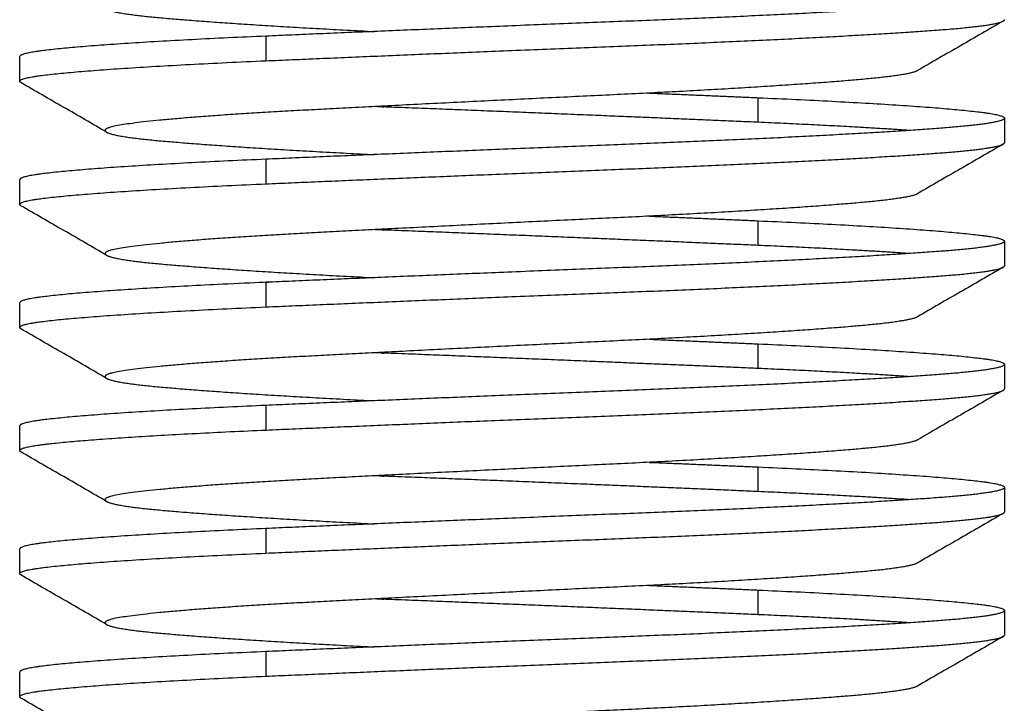
# Model space of a CAD drawing. Units: millimetres. Extents: x -6698.2 to -6677.7, y 6825.6 to 6841.8.
# Drawn here: x -6694.1 to -6694.1, y 6836.9 to 6836.9 of the extents above; entities that cross this region are included whole.
import ezdxf

# ---------------------------------------------------------------- set-up
doc = ezdxf.new("R2010")
doc.units = ezdxf.units.MM
doc.layers.add('Make2D$Visible$Curves', color=7, linetype='Continuous', true_color=0x000000)

# ---------------------------------------------------------------- blocks, each defined once
blk = doc.blocks.new('OPSH2_S011')
at = {"layer": 'Make2D$Visible$Curves', "color": 0, "lineweight": -3}
for points, weights, knots in [([(-6671.647694, 6828.335915), (-6671.647694, 6828.335861), (-6671.648364, 6828.335811), (-6671.6494, 6828.335733), (-6671.6514, 6828.335654), (-6671.653401, 6828.335576), (-6671.655194, 6828.335498)], [0.966072207083, 0.949398567596, 1, 0.923879532511, 1, 0.923879532511, 1], [5.534701, 5.534701, 5.534701, 8.290163, 8.290163, 12.435245, 12.435245, 16.580328, 16.580328, 16.580328]), ([(-6671.656813, 6828.335773), (-6671.656735, 6828.335728), (-6671.656275, 6828.335686), (-6671.655517, 6828.335617), (-6671.654092, 6828.335545)], [0.962441334415, 0.957570578528, 1, 0.93206874286, 0.985383606477], [259.947799, 259.947799, 259.947799, 261.858705, 261.858705, 264.918144, 264.918144, 264.918144]), ([(-6671.655194, 6828.335248), (-6671.653401, 6828.335326), (-6671.6514, 6828.335404), (-6671.6494, 6828.335483), (-6671.648364, 6828.335561), (-6671.647694, 6828.335611), (-6671.647694, 6828.335665)], [1, 0.923879532511, 1, 0.923879532511, 1, 0.949397467891, 0.966072931841], [0.5, 0.5, 0.5, 0.50595238, 0.50595238, 0.51190476, 0.51190476, 0.51586172, 0.51586172, 0.51586172]), ([(-6671.655194, 6828.335498), (-6671.656988, 6828.33542), (-6671.657524, 6828.335342), (-6671.657694, 6828.335317), (-6671.657694, 6828.33529)], [1, 0.923879532511, 1, 0.974480964915, 0.966072207083], [0, 0, 0, 4.14508, 4.14508, 5.534699, 5.534699, 5.534699]), ([(-6671.657682, 6828.335026), (-6671.657741, 6828.33506), (-6671.657524, 6828.335092), (-6671.656988, 6828.33517), (-6671.655194, 6828.335248)], [0.962818380182, 0.967722520912, 1, 0.923879532511, 1], [0.491523622, 0.491523622, 0.491523622, 0.494047619, 0.494047619, 0.5, 0.5, 0.5]), ([(-6671.648575, 6828.335148), (-6671.648654, 6828.335103), (-6671.649114, 6828.335061), (-6671.64997, 6828.334983), (-6671.651624, 6828.334904), (-6671.653278, 6828.334826), (-6671.654761, 6828.334748), (-6671.656244, 6828.33467), (-6671.656688, 6828.334592), (-6671.656875, 6828.334559), (-6671.656813, 6828.334523)], [0.962441334415, 0.957570578528, 1, 0.923879532511, 1, 0.923879532511, 1, 0.923879532511, 1, 0.966308953984, 0.962441334415], [273.660836, 273.660836, 273.660836, 275.571742, 275.571742, 279.000001, 279.000001, 282.42826, 282.42826, 285.85652, 285.85652, 287.373873, 287.373873, 287.373873]), ([(-6671.650194, 6828.334873), (-6671.648401, 6828.334795), (-6671.647865, 6828.334717), (-6671.647694, 6828.334692), (-6671.647694, 6828.334665)], [1, 0.923879532511, 1, 0.974480964915, 0.966072207083], [0, 0, 0, 4.145082, 4.145082, 5.534701, 5.534701, 5.534701]), ([(-6671.650194, 6828.334623), (-6671.651988, 6828.334701), (-6671.653989, 6828.334779), (-6671.654037, 6828.334781), (-6671.654086, 6828.334783)], [1, 0.923879532511, 1, 0.997990850145, 0.996087760677], [0.476190476, 0.476190476, 0.476190476, 0.482142857, 0.482142857, 0.482299966, 0.482299966, 0.482299966]), ([(-6671.647694, 6828.334665), (-6671.647694, 6828.334611), (-6671.648364, 6828.334561), (-6671.6494, 6828.334483), (-6671.6514, 6828.334404), (-6671.653401, 6828.334326), (-6671.655194, 6828.334248)], [0.966072207083, 0.949398567596, 1, 0.923879532511, 1, 0.923879732989, 0.999999599046], [5.534701, 5.534701, 5.534701, 8.290164, 8.290164, 12.435245, 12.435245, 16.580315, 16.580315, 16.580315]), ([(-6671.656813, 6828.334523), (-6671.656735, 6828.334478), (-6671.656275, 6828.334436), (-6671.655517, 6828.334367), (-6671.654092, 6828.334295)], [0.962441334415, 0.957570578528, 1, 0.932068786529, 0.985383537932], [287.373873, 287.373873, 287.373873, 289.284779, 289.284779, 292.344216, 292.344216, 292.344216]), ([(-6671.655194, 6828.333998), (-6671.653401, 6828.334076), (-6671.6514, 6828.334154), (-6671.6494, 6828.334233), (-6671.648364, 6828.334311), (-6671.647801, 6828.334353), (-6671.64771, 6828.334399)], [1, 0.923879532511, 1, 0.923879532511, 1, 0.957080196166, 0.962560241201], [0.45238095, 0.45238095, 0.45238095, 0.45833333, 0.45833333, 0.46428571, 0.46428571, 0.46764191, 0.46764191, 0.46764191]), ([(-6671.655194, 6828.334248), (-6671.656988, 6828.33417), (-6671.657524, 6828.334092), (-6671.657694, 6828.334067), (-6671.657694, 6828.33404)], [1, 0.923879532511, 1, 0.974480964915, 0.966072207083], [0.00001, 0.00001, 0.00001, 4.145092, 4.145092, 5.534711, 5.534711, 5.534711]), ([(-6671.657682, 6828.333776), (-6671.657741, 6828.33381), (-6671.657524, 6828.333842), (-6671.656988, 6828.33392), (-6671.655194, 6828.333998)], [0.962818380182, 0.967722520912, 1, 0.923879532511, 1], [0.443904574, 0.443904574, 0.443904574, 0.446428571, 0.446428571, 0.452380952, 0.452380952, 0.452380952]), ([(-6671.648575, 6828.333898), (-6671.648654, 6828.333853), (-6671.649114, 6828.333811), (-6671.64997, 6828.333733), (-6671.651624, 6828.333654), (-6671.653278, 6828.333576), (-6671.654761, 6828.333498), (-6671.656244, 6828.33342), (-6671.656688, 6828.333342), (-6671.656875, 6828.333309), (-6671.656813, 6828.333273)], [0.962441334415, 0.957570578528, 1, 0.923879532511, 1, 0.923879532511, 1, 0.923879532511, 1, 0.966308953984, 0.962441334415], [301.08691, 301.08691, 301.08691, 302.997816, 302.997816, 306.426075, 306.426075, 309.854334, 309.854334, 313.282594, 313.282594, 314.799947, 314.799947, 314.799947]), ([(-6671.650194, 6828.333623), (-6671.648401, 6828.333545), (-6671.647865, 6828.333467), (-6671.647694, 6828.333442), (-6671.647694, 6828.333415)], [1, 0.923879532511, 1, 0.974480964915, 0.966072207083], [0, 0, 0, 4.145091, 4.145091, 5.53471, 5.53471, 5.53471]), ([(-6671.650194, 6828.333373), (-6671.651988, 6828.333451), (-6671.653989, 6828.333529), (-6671.654037, 6828.333531), (-6671.654086, 6828.333533)], [1, 0.923879532511, 1, 0.997990946132, 0.996087942518], [0.428571429, 0.428571429, 0.428571429, 0.43452381, 0.43452381, 0.434680911, 0.434680911, 0.434680911]), ([(-6671.647694, 6828.333415), (-6671.647694, 6828.333361), (-6671.648364, 6828.333311), (-6671.6494, 6828.333233), (-6671.6514, 6828.333154), (-6671.653401, 6828.333076), (-6671.655194, 6828.332998)], [0.966072207083, 0.949398567596, 1, 0.923879532511, 1, 0.923879770779, 0.999999523466], [5.53471, 5.53471, 5.53471, 8.290172, 8.290172, 12.435254, 12.435254, 16.580322, 16.580322, 16.580322]), ([(-6671.656813, 6828.333273), (-6671.656735, 6828.333228), (-6671.656275, 6828.333186), (-6671.655517, 6828.333117), (-6671.654092, 6828.333045)], [0.962441334415, 0.957570578528, 1, 0.932068786529, 0.985383537932], [314.799947, 314.799947, 314.799947, 316.710853, 316.710853, 319.77029, 319.77029, 319.77029]), ([(-6671.655194, 6828.332748), (-6671.653401, 6828.332826), (-6671.6514, 6828.332904), (-6671.6494, 6828.332983), (-6671.648364, 6828.333061), (-6671.647694, 6828.333111), (-6671.647694, 6828.333165)], [1, 0.923879532511, 1, 0.923879532511, 1, 0.949397071409, 0.966073193157], [0.4047619, 0.4047619, 0.4047619, 0.41071429, 0.41071429, 0.41666667, 0.41666667, 0.42062366, 0.42062366, 0.42062366]), ([(-6671.655194, 6828.332998), (-6671.655194, 6828.332998), (-6671.655194, 6828.332998), (-6671.656988, 6828.33292), (-6671.657524, 6828.332842), (-6671.657694, 6828.332817), (-6671.657694, 6828.33279)], [0.999999523466, 0.999999761732, 1, 0.923879532511, 1, 0.974480964915, 0.966072207083], [0, 0, 0, 0.000012, 0.000012, 4.145094, 4.145094, 5.534713, 5.534713, 5.534713]), ([(-6671.657682, 6828.332526), (-6671.657741, 6828.33256), (-6671.657524, 6828.332592), (-6671.656988, 6828.33267), (-6671.655194, 6828.332748)], [0.962818380182, 0.967722520912, 1, 0.923879532511, 1], [0.396285527, 0.396285527, 0.396285527, 0.398809524, 0.398809524, 0.404761905, 0.404761905, 0.404761905]), ([(-6671.648575, 6828.332648), (-6671.648654, 6828.332603), (-6671.649114, 6828.332561), (-6671.64997, 6828.332483), (-6671.651624, 6828.332404), (-6671.653278, 6828.332326), (-6671.654761, 6828.332248), (-6671.656244, 6828.33217), (-6671.656688, 6828.332092), (-6671.656875, 6828.332059), (-6671.656813, 6828.332023)], [0.962441334415, 0.957570578528, 1, 0.923879532511, 1, 0.923879532511, 1, 0.923879532511, 1, 0.966308953984, 0.962441334415], [328.512984, 328.512984, 328.512984, 330.42389, 330.42389, 333.852149, 333.852149, 337.280408, 337.280408, 340.708668, 340.708668, 342.226021, 342.226021, 342.226021]), ([(-6671.650194, 6828.332373), (-6671.648401, 6828.332295), (-6671.647865, 6828.332217), (-6671.647694, 6828.332192), (-6671.647694, 6828.332165)], [1, 0.923879532511, 1, 0.974480964915, 0.966072207083], [0, 0, 0, 4.14508, 4.14508, 5.5347, 5.5347, 5.5347]), ([(-6671.650194, 6828.332123), (-6671.651988, 6828.332201), (-6671.653989, 6828.332279), (-6671.654037, 6828.332281), (-6671.654086, 6828.332283)], [1, 0.923879532511, 1, 0.9979908405, 0.996087742406], [0.380952381, 0.380952381, 0.380952381, 0.386904762, 0.386904762, 0.387061872, 0.387061872, 0.387061872]), ([(-6671.647694, 6828.332165), (-6671.647694, 6828.332111), (-6671.648364, 6828.332061), (-6671.6494, 6828.331983), (-6671.6514, 6828.331904), (-6671.653401, 6828.331826), (-6671.655194, 6828.331748)], [0.966072207083, 0.949398567596, 1, 0.923879532511, 1, 0.923879532511, 1], [5.5347, 5.5347, 5.5347, 8.290162, 8.290162, 12.435243, 12.435243, 16.580317, 16.580317, 16.580317]), ([(-6671.656813, 6828.332023), (-6671.656735, 6828.331978), (-6671.656275, 6828.331936), (-6671.655517, 6828.331867), (-6671.654092, 6828.331795)], [0.962441334415, 0.957570578528, 1, 0.932068788047, 0.985383535549], [342.226021, 342.226021, 342.226021, 344.136927, 344.136927, 347.196364, 347.196364, 347.196364]), ([(-6671.655194, 6828.331498), (-6671.653401, 6828.331576), (-6671.6514, 6828.331654), (-6671.6494, 6828.331733), (-6671.648364, 6828.331811), (-6671.647694, 6828.331861), (-6671.647694, 6828.331915)], [1, 0.923879532511, 1, 0.923879532511, 1, 0.949400923656, 0.966070654542], [0.35714286, 0.35714286, 0.35714286, 0.36309524, 0.36309524, 0.36904762, 0.36904762, 0.37300431, 0.37300431, 0.37300431]), ([(-6671.655194, 6828.331748), (-6671.656988, 6828.33167), (-6671.657524, 6828.331592), (-6671.657694, 6828.331567), (-6671.657694, 6828.33154)], [1, 0.923879532511, 1, 0.974480964915, 0.966072207083], [0, 0, 0, 4.14509, 4.14509, 5.53471, 5.53471, 5.53471]), ([(-6671.657679, 6828.331306), (-6671.657643, 6828.331325), (-6671.657524, 6828.331342), (-6671.656988, 6828.33142), (-6671.655194, 6828.331498)], [0.972558491333, 0.982043277355, 1, 0.923879532511, 1], [0.349786317, 0.349786317, 0.349786317, 0.351190476, 0.351190476, 0.357142857, 0.357142857, 0.357142857]), ([(-6671.648575, 6828.331398), (-6671.648654, 6828.331353), (-6671.649114, 6828.331311), (-6671.64997, 6828.331233), (-6671.651624, 6828.331154), (-6671.653278, 6828.331076), (-6671.654761, 6828.330998), (-6671.656244, 6828.33092), (-6671.656688, 6828.330842), (-6671.656875, 6828.330809), (-6671.656813, 6828.330773)], [0.962441334415, 0.957570578528, 1, 0.923879532511, 1, 0.923879532511, 1, 0.923879532511, 1, 0.966308953984, 0.962441334415], [355.939058, 355.939058, 355.939058, 357.849964, 357.849964, 361.278223, 361.278223, 364.706482, 364.706482, 368.134742, 368.134742, 369.652095, 369.652095, 369.652095]), ([(-6671.650194, 6828.331123), (-6671.648401, 6828.331045), (-6671.647865, 6828.330967), (-6671.647694, 6828.330942), (-6671.647694, 6828.330915)], [1, 0.923879532511, 1, 0.974480964915, 0.966072207083], [0, 0, 0, 4.145088, 4.145088, 5.534708, 5.534708, 5.534708]), ([(-6671.650194, 6828.330873), (-6671.651988, 6828.330951), (-6671.653989, 6828.331029), (-6671.654037, 6828.331031), (-6671.654086, 6828.331033)], [1, 0.923879532511, 1, 0.997990923348, 0.996087899355], [0.333333333, 0.333333333, 0.333333333, 0.339285714, 0.339285714, 0.339442818, 0.339442818, 0.339442818]), ([(-6671.647694, 6828.330915), (-6671.647694, 6828.330861), (-6671.648364, 6828.330811), (-6671.6494, 6828.330733), (-6671.6514, 6828.330654), (-6671.653401, 6828.330576), (-6671.655194, 6828.330498)], [0.966072207083, 0.949398567596, 1, 0.923879532511, 1, 0.923879532511, 1], [5.534708, 5.534708, 5.534708, 8.29017, 8.29017, 12.435252, 12.435252, 16.580335, 16.580335, 16.580335]), ([(-6671.656813, 6828.330773), (-6671.656735, 6828.330728), (-6671.656275, 6828.330686), (-6671.655517, 6828.330617), (-6671.654092, 6828.330545)], [0.962441334415, 0.957570578528, 1, 0.932068692476, 0.985383685564], [369.652095, 369.652095, 369.652095, 371.563001, 371.563001, 374.622443, 374.622443, 374.622443]), ([(-6671.655194, 6828.330248), (-6671.653401, 6828.330326), (-6671.6514, 6828.330404), (-6671.6494, 6828.330483), (-6671.648364, 6828.330561), (-6671.647801, 6828.330603), (-6671.64771, 6828.330649)], [1, 0.923879532511, 1, 0.923879532511, 1, 0.957080196166, 0.962560241201], [0.30952381, 0.30952381, 0.30952381, 0.31547619, 0.31547619, 0.32142857, 0.32142857, 0.32478476, 0.32478476, 0.32478476]), ([(-6671.655194, 6828.330498), (-6671.656988, 6828.33042), (-6671.657524, 6828.330342), (-6671.657694, 6828.330317), (-6671.657694, 6828.33029)], [1, 0.923879532511, 1, 0.974480964915, 0.966072207083], [0, 0, 0, 4.14508, 4.14508, 5.534699, 5.534699, 5.534699]), ([(-6671.657682, 6828.330026), (-6671.657741, 6828.33006), (-6671.657524, 6828.330092), (-6671.656988, 6828.33017), (-6671.655194, 6828.330248)], [0.962818380182, 0.967722520912, 1, 0.923879532511, 1], [0.301047431, 0.301047431, 0.301047431, 0.303571429, 0.303571429, 0.30952381, 0.30952381, 0.30952381]), ([(-6671.648575, 6828.330148), (-6671.648654, 6828.330103), (-6671.649114, 6828.330061), (-6671.64997, 6828.329983), (-6671.651624, 6828.329904), (-6671.653278, 6828.329826), (-6671.654761, 6828.329748), (-6671.656244, 6828.32967), (-6671.656688, 6828.329592), (-6671.656875, 6828.329559), (-6671.656813, 6828.329523)], [0.962441334415, 0.957570578528, 1, 0.923879532511, 1, 0.923879532511, 1, 0.923879532511, 1, 0.966308953984, 0.962441334415], [383.365132, 383.365132, 383.365132, 385.276038, 385.276038, 388.704297, 388.704297, 392.132556, 392.132556, 395.560816, 395.560816, 397.078169, 397.078169, 397.078169]), ([(-6671.650194, 6828.329873), (-6671.648401, 6828.329795), (-6671.647865, 6828.329717), (-6671.647694, 6828.329692), (-6671.647694, 6828.329665)], [1, 0.923879532511, 1, 0.974480964915, 0.966072207083], [0, 0, 0, 4.145086, 4.145086, 5.534706, 5.534706, 5.534706]), ([(-6671.650194, 6828.329623), (-6671.651988, 6828.329701), (-6671.653989, 6828.329779), (-6671.654037, 6828.329781), (-6671.654086, 6828.329783)], [1, 0.923879532511, 1, 0.997990879665, 0.996087816601], [0.285714286, 0.285714286, 0.285714286, 0.291666667, 0.291666667, 0.291823774, 0.291823774, 0.291823774]), ([(-6671.647694, 6828.329665), (-6671.647694, 6828.329611), (-6671.648364, 6828.329561), (-6671.6494, 6828.329483), (-6671.6514, 6828.329404), (-6671.653401, 6828.329326), (-6671.655194, 6828.329248)], [0.966072207083, 0.949398567596, 1, 0.923879532511, 1, 0.923879532511, 1], [5.534706, 5.534706, 5.534706, 8.290168, 8.290168, 12.435249, 12.435249, 16.580331, 16.580331, 16.580331]), ([(-6671.656813, 6828.329523), (-6671.656735, 6828.329478), (-6671.656275, 6828.329436), (-6671.655517, 6828.329367), (-6671.654092, 6828.329295)], [0.962441334415, 0.957570578528, 1, 0.932068725927, 0.985383633056], [397.078169, 397.078169, 397.078169, 398.989075, 398.989075, 402.048515, 402.048515, 402.048515]), ([(-6671.655194, 6828.328998), (-6671.653401, 6828.329076), (-6671.6514, 6828.329154), (-6671.6494, 6828.329233), (-6671.648364, 6828.329311), (-6671.647788, 6828.329354), (-6671.647707, 6828.329401)], [1, 0.923879532511, 1, 0.923879532511, 1, 0.956157011599, 0.962818380182], [0.26190476, 0.26190476, 0.26190476, 0.26785714, 0.26785714, 0.27380952, 0.27380952, 0.27723791, 0.27723791, 0.27723791]), ([(-6671.655194, 6828.329248), (-6671.656988, 6828.32917), (-6671.657524, 6828.329092), (-6671.657694, 6828.329067), (-6671.657694, 6828.32904)], [1, 0.923879532511, 1, 0.974480964915, 0.966072207083], [0, 0, 0, 4.145081, 4.145081, 5.534701, 5.534701, 5.534701]), ([(-6671.657693, 6828.328786), (-6671.657708, 6828.328815), (-6671.657524, 6828.328842), (-6671.656988, 6828.32892), (-6671.655194, 6828.328998)], [0.964867236758, 0.97249534353, 1, 0.923879532511, 1], [0.253801603, 0.253801603, 0.253801603, 0.255952381, 0.255952381, 0.261904762, 0.261904762, 0.261904762]), ([(-6671.648575, 6828.328898), (-6671.648654, 6828.328853), (-6671.649114, 6828.328811), (-6671.64997, 6828.328733), (-6671.651624, 6828.328654), (-6671.653278, 6828.328576), (-6671.654761, 6828.328498), (-6671.656244, 6828.32842), (-6671.656688, 6828.328342), (-6671.656875, 6828.328309), (-6671.656813, 6828.328273)], [0.962441334415, 0.957570578528, 1, 0.923879532511, 1, 0.923879532511, 1, 0.923879532511, 1, 0.966308953984, 0.962441334415], [410.791206, 410.791206, 410.791206, 412.702112, 412.702112, 416.130371, 416.130371, 419.55863, 419.55863, 422.98689, 422.98689, 424.504243, 424.504243, 424.504243])]:
    blk.add_rational_spline(points, weights, degree=2, knots=knots, dxfattribs=at)
for points, knots in [([(-6671.647707, 6828.335651), (-6671.647852, 6828.335567), (-6671.647996, 6828.335484), (-6671.648286, 6828.335316), (-6671.648431, 6828.335232), (-6671.648575, 6828.335148)], [0, 0, 0, 0, 0.501668, 0.501668, 1.003755, 1.003755, 1.003755, 1.003755]), ([(-6671.656813, 6828.334523), (-6671.656958, 6828.334607), (-6671.657103, 6828.334691), (-6671.657393, 6828.334859), (-6671.657537, 6828.334942), (-6671.657682, 6828.335026)], [0, 0, 0, 0, 0.502088, 0.502088, 1.003755, 1.003755, 1.003755, 1.003755]), ([(-6671.647707, 6828.334401), (-6671.647852, 6828.334317), (-6671.647996, 6828.334234), (-6671.648286, 6828.334066), (-6671.648431, 6828.333982), (-6671.648575, 6828.333898)], [0, 0, 0, 0, 0.501668, 0.501668, 1.003755, 1.003755, 1.003755, 1.003755]), ([(-6671.656813, 6828.333273), (-6671.656958, 6828.333357), (-6671.657103, 6828.333441), (-6671.657393, 6828.333609), (-6671.657537, 6828.333692), (-6671.657682, 6828.333776)], [0, 0, 0, 0, 0.502088, 0.502088, 1.003755, 1.003755, 1.003755, 1.003755]), ([(-6671.647707, 6828.333151), (-6671.647852, 6828.333067), (-6671.647996, 6828.332984), (-6671.648286, 6828.332816), (-6671.648431, 6828.332732), (-6671.648575, 6828.332648)], [0, 0, 0, 0, 0.501668, 0.501668, 1.003755, 1.003755, 1.003755, 1.003755]), ([(-6671.656813, 6828.332023), (-6671.656958, 6828.332107), (-6671.657103, 6828.332191), (-6671.657393, 6828.332359), (-6671.657537, 6828.332442), (-6671.657682, 6828.332526)], [0, 0, 0, 0, 0.502088, 0.502088, 1.003755, 1.003755, 1.003755, 1.003755]), ([(-6671.647707, 6828.331901), (-6671.647852, 6828.331817), (-6671.647996, 6828.331734), (-6671.648286, 6828.331566), (-6671.648431, 6828.331482), (-6671.648575, 6828.331398)], [0, 0, 0, 0, 0.501668, 0.501668, 1.003755, 1.003755, 1.003755, 1.003755]), ([(-6671.656813, 6828.330773), (-6671.656958, 6828.330857), (-6671.657103, 6828.330941), (-6671.657393, 6828.331109), (-6671.657537, 6828.331192), (-6671.657682, 6828.331276)], [0, 0, 0, 0, 0.502088, 0.502088, 1.003755, 1.003755, 1.003755, 1.003755]), ([(-6671.647707, 6828.330651), (-6671.647852, 6828.330567), (-6671.647996, 6828.330484), (-6671.648286, 6828.330316), (-6671.648431, 6828.330232), (-6671.648575, 6828.330148)], [0, 0, 0, 0, 0.501668, 0.501668, 1.003755, 1.003755, 1.003755, 1.003755]), ([(-6671.656813, 6828.329523), (-6671.656958, 6828.329607), (-6671.657103, 6828.329691), (-6671.657393, 6828.329859), (-6671.657537, 6828.329942), (-6671.657682, 6828.330026)], [0, 0, 0, 0, 0.502088, 0.502088, 1.003755, 1.003755, 1.003755, 1.003755]), ([(-6671.647707, 6828.329401), (-6671.647852, 6828.329317), (-6671.647996, 6828.329234), (-6671.648286, 6828.329066), (-6671.648431, 6828.328982), (-6671.648575, 6828.328898)], [0, 0, 0, 0, 0.501668, 0.501668, 1.003755, 1.003755, 1.003755, 1.003755]), ([(-6671.656813, 6828.328273), (-6671.656958, 6828.328357), (-6671.657103, 6828.328441), (-6671.657393, 6828.328609), (-6671.657537, 6828.328692), (-6671.657682, 6828.328776)], [0, 0, 0, 0, 0.502088, 0.502088, 1.003755, 1.003755, 1.003755, 1.003755])]:
    blk.add_open_spline(points, degree=3, knots=knots, dxfattribs=at)
for points in [[(-6671.655194, 6828.335498), (-6671.655194, 6828.335373), (-6671.655194, 6828.335248)], [(-6671.657694, 6828.33504), (-6671.657694, 6828.335165), (-6671.657694, 6828.33529)], [(-6671.650194, 6828.334623), (-6671.650194, 6828.334748), (-6671.650194, 6828.334873)], [(-6671.647694, 6828.334665), (-6671.647694, 6828.33454), (-6671.647694, 6828.334415)], [(-6671.655194, 6828.334248), (-6671.655194, 6828.334123), (-6671.655194, 6828.333998)], [(-6671.657694, 6828.33379), (-6671.657694, 6828.333915), (-6671.657694, 6828.33404)], [(-6671.650194, 6828.333373), (-6671.650194, 6828.333498), (-6671.650194, 6828.333623)], [(-6671.647694, 6828.333415), (-6671.647694, 6828.33329), (-6671.647694, 6828.333165)], [(-6671.655194, 6828.332998), (-6671.655194, 6828.332873), (-6671.655194, 6828.332748)], [(-6671.657694, 6828.33254), (-6671.657694, 6828.332665), (-6671.657694, 6828.33279)], [(-6671.650194, 6828.332123), (-6671.650194, 6828.332248), (-6671.650194, 6828.332373)], [(-6671.647694, 6828.332165), (-6671.647694, 6828.33204), (-6671.647694, 6828.331915)], [(-6671.655194, 6828.331748), (-6671.655194, 6828.331623), (-6671.655194, 6828.331498)], [(-6671.657694, 6828.33129), (-6671.657694, 6828.331415), (-6671.657694, 6828.33154)], [(-6671.650194, 6828.330873), (-6671.650194, 6828.330998), (-6671.650194, 6828.331123)], [(-6671.647694, 6828.330915), (-6671.647694, 6828.33079), (-6671.647694, 6828.330665)], [(-6671.655194, 6828.330498), (-6671.655194, 6828.330373), (-6671.655194, 6828.330248)], [(-6671.657694, 6828.33004), (-6671.657694, 6828.330165), (-6671.657694, 6828.33029)], [(-6671.650194, 6828.329623), (-6671.650194, 6828.329748), (-6671.650194, 6828.329873)], [(-6671.647694, 6828.329665), (-6671.647694, 6828.32954), (-6671.647694, 6828.329415)], [(-6671.655194, 6828.329248), (-6671.655194, 6828.329123), (-6671.655194, 6828.328998)], [(-6671.657694, 6828.32879), (-6671.657694, 6828.328915), (-6671.657694, 6828.32904)]]:
    blk.add_open_spline(points, degree=2, dxfattribs=at)
for points, weights in [([(-6671.651297, 6828.33492), (-6671.650717, 6828.334896), (-6671.650194, 6828.334873)], [0.967540955775, 0.976540539604, 1]), ([(-6671.648655, 6828.33454), (-6671.649279, 6828.334583), (-6671.650194, 6828.334623)], [0.96207965652, 0.959632331284, 1]), ([(-6671.64771, 6828.334399), (-6671.647709, 6828.3344), (-6671.647707, 6828.334401)], [0.962560241201, 0.962678114363, 0.962818380182]), ([(-6671.647707, 6828.334401), (-6671.647694, 6828.334408), (-6671.647694, 6828.334415)], [0.962818380182, 0.963845464668, 0.966073193157]), ([(-6671.647694, 6828.334415), (-6671.647694, 6828.334415), (-6671.647694, 6828.334415)], [0.96607319315, 0.966073377408, 0.966073561675]), ([(-6671.651297, 6828.33367), (-6671.650717, 6828.333646), (-6671.650194, 6828.333623)], [0.967550668955, 0.976553193926, 1]), ([(-6671.648655, 6828.33329), (-6671.649279, 6828.333333), (-6671.650194, 6828.333373)], [0.962079644244, 0.959632432524, 1]), ([(-6671.651297, 6828.33242), (-6671.650717, 6828.332396), (-6671.650194, 6828.332373)], [0.967538980512, 0.976537964891, 1]), ([(-6671.648655, 6828.33204), (-6671.649279, 6828.332083), (-6671.650194, 6828.332123)], [0.962079633314, 0.959632522675, 1]), ([(-6671.647694, 6828.331915), (-6671.647694, 6828.331915), (-6671.647694, 6828.331915)], [0.966070654534, 0.966072178499, 0.966073703026]), ([(-6671.657682, 6828.331276), (-6671.657708, 6828.331291), (-6671.657679, 6828.331306)], [0.962818380182, 0.964994231796, 0.972558491333]), ([(-6671.651297, 6828.33117), (-6671.650717, 6828.331146), (-6671.650194, 6828.331123)], [0.96754797646, 0.976549687243, 1]), ([(-6671.648655, 6828.33079), (-6671.649279, 6828.330833), (-6671.650194, 6828.330873)], [0.962079635657, 0.959632503355, 1]), ([(-6671.64771, 6828.330649), (-6671.647694, 6828.330657), (-6671.647694, 6828.330665)], [0.962560241201, 0.963541068808, 0.966072358367]), ([(-6671.651297, 6828.32992), (-6671.650717, 6828.329896), (-6671.650194, 6828.329873)], [0.967545545156, 0.976546520011, 1]), ([(-6671.648655, 6828.32954), (-6671.649279, 6828.329583), (-6671.650194, 6828.329623)], [0.962079641039, 0.959632458958, 1]), ([(-6671.647707, 6828.329401), (-6671.647694, 6828.329408), (-6671.647694, 6828.329415)], [0.962818380182, 0.963845455805, 0.96607315471]), ([(-6671.647694, 6828.329415), (-6671.647694, 6828.329415), (-6671.647694, 6828.329415)], [0.966073154703, 0.966074019545, 0.966074884568]), ([(-6671.657682, 6828.328776), (-6671.657691, 6828.328781), (-6671.657693, 6828.328786)], [0.962818380182, 0.963543548146, 0.964867236758])]:
    blk.add_rational_spline(points, weights, degree=2, dxfattribs=at)

msp = doc.modelspace()

# ---------------------------------------------------------------- block references
msp.add_blockref('OPSH2_S011', (-22.42581, 8.567524))

doc.saveas('drawing.dxf')
